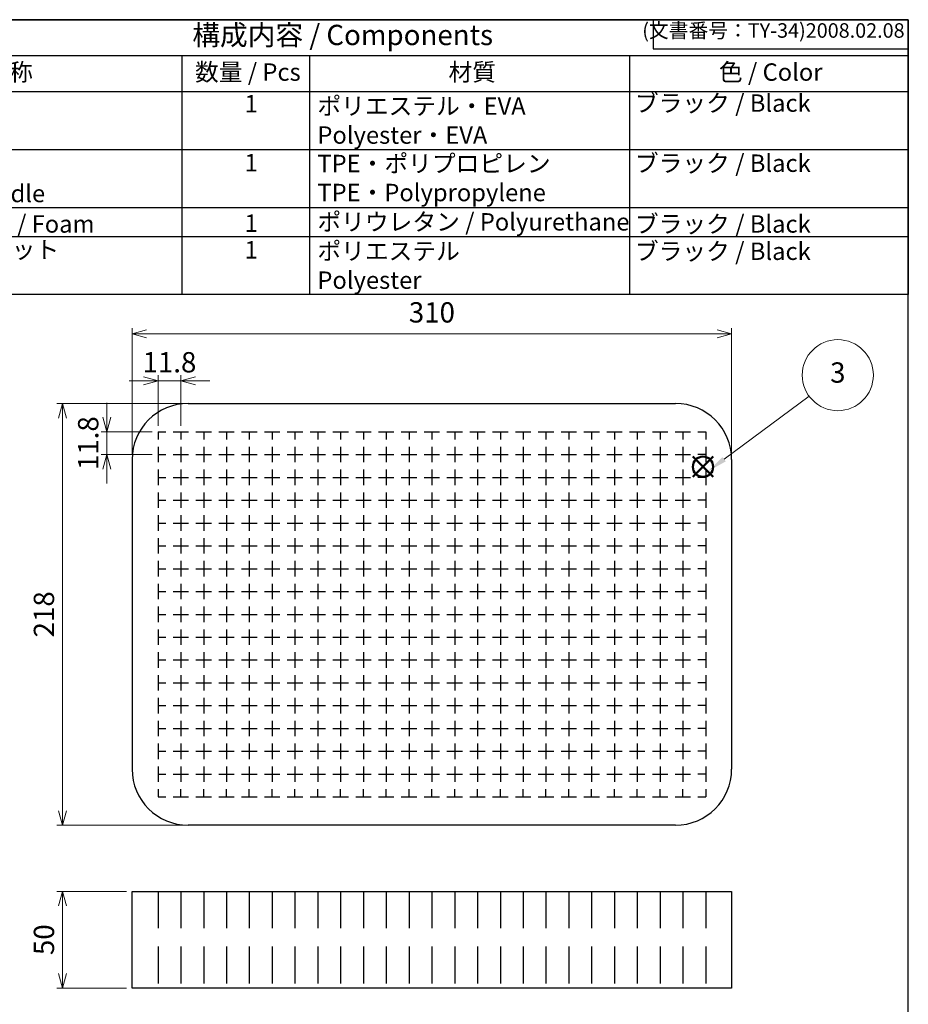
# Model space of a CAD drawing. Units: millimetres. Extents: x 0 to 1209, y 0 to 840.
# Drawn here: x 749 to 1209, y 331 to 840 of the extents above; entities that cross this region are included whole.
import ezdxf

# ---------------------------------------------------------------- set-up
doc = ezdxf.new("R2010")
doc.units = ezdxf.units.MM
doc.header["$LTSCALE"] = 3
doc.linetypes.add('HIDDEN', pattern=[9.525, 6.35, -3.175])
doc.layers.add('AM_12', color=7, linetype='Continuous', lineweight=50, plot=False)
doc.layers.add('AM_5', color=3, linetype='Continuous', lineweight=13)
doc.styles.add('ACISOTS', font='isocp.shx', dxfattribs={"height": 1, "bigfont": 'extfont.shx'})
doc.styles.get("Standard").update_dxf_attribs({"font": 'ISOCP.SHX', "bigfont": 'bigfont.shx'})
doc.dimstyles.new('AM_ISO$0', dxfattribs={"dimtxt": 3.5, "dimasz": 2.5, "dimexe": 1, "dimexo": 1, "dimgap": 1, "dimtad": 1, "dimdsep": 46, "dimtxsty": 'STANDARD', "dimblk": 'OPEN30', "dimcen": 0, "dimclrd": 256, "dimclre": 256, "dimclrt": 2, "dimadec": 0, "dimazin": 2, "dimtp": 0.1, "dimtm": 0.1, "dimtfac": 0.71, "dimtmove": 0, "dimatfit": 3, "dimldrblk": 'OPEN30', "dimfxl": 1, "dimlwd": -1, "dimlwe": -1, "dimarcsym": 0})
doc.dimstyles.new('AM_JIS$0', dxfattribs={"dimtxt": 3.5, "dimasz": 2.5, "dimexe": 1, "dimexo": 1, "dimgap": 1.5, "dimtad": 3, "dimdsep": 46, "dimtxsty": 'STANDARD', "dimblk": 'OPEN30', "dimcen": 0, "dimclrd": 256, "dimclre": 256, "dimclrt": 2, "dimadec": 0, "dimazin": 2, "dimtp": 0.1, "dimtm": 0.1, "dimtfac": 0.71, "dimtmove": 0, "dimatfit": 3, "dimldrblk": 'OPEN30', "dimfxl": 1, "dimlwd": -1, "dimlwe": -1, "dimarcsym": 0})

# ---------------------------------------------------------------- blocks, each defined once
blk = doc.blocks.new('TK-A3')
for p, q in [((359, 280), (359, 275)), ((359, 275), (403, 275))]:
    blk.add_line(p, q)
blk.add_lwpolyline([(0, 0), (403, 0), (403, 280), (0, 280)], close=True)
at = {"insert": (402.36, 276.11), "char_height": 2.5, "width": 43.0784, "attachment_point": 9}
blk.add_mtext('(文書番号：TY-34)2008.02.08', dxfattribs=at)
blk = doc.blocks.new('*S24')
at = {"layer": 'AM_12', "color": 4}
for p, q in [((1097.58, 603.65), (1108.08, 614.15)), ((1097.58, 614.15), (1108.08, 603.65))]:
    blk.add_line(p, q, dxfattribs=at)
blk.add_circle((1102.83, 608.9), 5.25, dxfattribs=at)
blk = doc.blocks.new('_Open30')
at = {"color": 0, "linetype": 'ByBlock', "lineweight": -2}
for p, q in [((-1, 0.268), (0, 0)), ((0, 0), (-1, -0.268)), ((0, 0), (-1, 0))]:
    blk.add_line(p, q, dxfattribs=at)
blk = doc.blocks.new('*D8')
at = {"layer": 'AM_5', "linetype": 'ByBlock'}
for p, q in [((807.64, 615.58), (807.64, 680.58)), ((815.14, 677.58), (1110.14, 677.58)), ((1117.64, 615.58), (1117.64, 680.58))]:
    blk.add_line(p, q, dxfattribs=at)
at = {"layer": 'Defpoints', "color": 0}
for p in [(1117.64, 677.58), (807.64, 612.58), (1117.64, 612.58)]:
    blk.add_point(p, dxfattribs=at)
at = {"layer": 'AM_5', "xscale": 7.5, "yscale": 7.5, "zscale": 7.5, "rotation": 180}
blk.add_blockref('_Open30', (807.64, 677.58), dxfattribs=at)
at = {"layer": 'AM_5', "xscale": 7.5, "yscale": 7.5, "zscale": 7.5}
blk.add_blockref('_Open30', (1117.64, 677.58), dxfattribs=at)
at = {"layer": 'AM_5', "color": 2, "insert": (962.64, 687.33), "char_height": 10.5, "attachment_point": 5}
blk.add_mtext('310', dxfattribs=at)
blk = doc.blocks.new('*D9')
at = {"layer": 'AM_5'}
for p, q in [((833.64, 641.58), (768.64, 641.58)), ((771.64, 634.08), (771.64, 431.08)), ((833.64, 423.58), (768.64, 423.58))]:
    blk.add_line(p, q, dxfattribs=at)
at = {"layer": 'Defpoints', "color": 0}
for p in [(836.64, 641.58), (771.64, 423.58), (836.64, 423.58)]:
    blk.add_point(p, dxfattribs=at)
at = {"layer": 'AM_5', "xscale": 7.5, "yscale": 7.5, "zscale": 7.5}
for p, rotation in [((771.64, 641.58), 90), ((771.64, 423.58), 270)]:
    blk.add_blockref('_Open30', p, dxfattribs=dict(at, rotation=rotation))
at = {"layer": 'AM_5', "color": 2, "insert": (763.39, 532.58), "char_height": 10.5, "attachment_point": 5, "rotation": 90}
blk.add_mtext('218', dxfattribs=at)
blk = doc.blocks.new('*D10')
at = {"layer": 'AM_5'}
for p, q in [((813.54, 653.3), (806.04, 653.3)), ((821.04, 629.98), (821.04, 656.3)), ((821.04, 653.3), (832.84, 653.3)), ((832.84, 629.98), (832.84, 656.3)), ((840.34, 653.3), (847.84, 653.3))]:
    blk.add_line(p, q, dxfattribs=at)
at = {"layer": 'Defpoints', "color": 0}
for p in [(832.84, 653.3), (821.04, 626.98), (832.84, 626.98)]:
    blk.add_point(p, dxfattribs=at)
at = {"layer": 'AM_5', "xscale": 7.5, "yscale": 7.5, "zscale": 7.5}
blk.add_blockref('_Open30', (821.04, 653.3), dxfattribs=at)
at = {"layer": 'AM_5', "xscale": 7.5, "yscale": 7.5, "zscale": 7.5, "rotation": 180}
blk.add_blockref('_Open30', (832.84, 653.3), dxfattribs=at)
at = {"layer": 'AM_5', "color": 2, "insert": (826.94, 661.55), "char_height": 10.5, "attachment_point": 5}
blk.add_mtext('11.8', dxfattribs=at)
blk = doc.blocks.new('*D11')
at = {"layer": 'AM_5'}
for p, q in [((794.54, 634.48), (794.54, 641.98)), ((818.04, 626.98), (791.54, 626.98)), ((794.54, 626.98), (794.54, 615.18)), ((818.04, 615.18), (791.54, 615.18)), ((794.54, 607.68), (794.54, 600.18))]:
    blk.add_line(p, q, dxfattribs=at)
at = {"layer": 'Defpoints', "color": 0}
for p in [(821.04, 626.98), (794.54, 615.18), (821.04, 615.18)]:
    blk.add_point(p, dxfattribs=at)
at = {"layer": 'AM_5', "xscale": 7.5, "yscale": 7.5, "zscale": 7.5}
for p, rotation in [((794.54, 626.98), 270), ((794.54, 615.18), 90)]:
    blk.add_blockref('_Open30', p, dxfattribs=dict(at, rotation=rotation))
at = {"layer": 'AM_5', "color": 2, "insert": (786.29, 621.08), "char_height": 10.5, "attachment_point": 5, "rotation": 90}
blk.add_mtext('11.8', dxfattribs=at)
blk = doc.blocks.new('*D12')
at = {"layer": 'AM_5'}
for p, q in [((804.64, 389.38), (768.64, 389.38)), ((771.64, 381.88), (771.64, 346.88)), ((804.64, 339.38), (768.64, 339.38))]:
    blk.add_line(p, q, dxfattribs=at)
at = {"layer": 'Defpoints', "color": 0}
for p in [(807.64, 389.38), (771.64, 339.38), (807.64, 339.38)]:
    blk.add_point(p, dxfattribs=at)
at = {"layer": 'AM_5', "xscale": 7.5, "yscale": 7.5, "zscale": 7.5}
for p, rotation in [((771.64, 389.38), 90), ((771.64, 339.38), 270)]:
    blk.add_blockref('_Open30', p, dxfattribs=dict(at, rotation=rotation))
at = {"layer": 'AM_5', "color": 2, "insert": (763.39, 364.38), "char_height": 10.5, "attachment_point": 5, "rotation": 90}
blk.add_mtext('50', dxfattribs=at)
blk = doc.blocks.new('*S28')
at = {"layer": 'AM_5', "color": 3}
blk.add_line((1157.76, 645.3), (1113.79, 612.76), dxfattribs=at)
blk.add_circle((1172.54, 656.23), 18.38, dxfattribs=at)
at = {"layer": 'AM_5', "color": 3, "linetype": 'Continuous'}
blk.add_trace([(1112.96, 613.87), (1114.61, 611.65), (1105.35, 606.52)], dxfattribs=at)
at = {"layer": 'AM_5', "color": 7, "insert": (1172.54, 656.23), "char_height": 10.5, "attachment_point": 5, "style": 'ACISOTS'}
blk.add_mtext('3', dxfattribs=at)
blk = doc.blocks.new('構成内容')
at = {"color": 7}
for p, q in [((-390, 0), (0, 0)), ((-390, -94.7), (-390, 0)), ((0, 0), (0, -94.7)), ((0, -94.7), (-390, -94.7))]:
    blk.add_line(p, q, dxfattribs=at)
at = {"color": 1}
for p, q in [((-390, -12.35), (0, -12.35)), ((-360, -12.35), (-360, -24.7)), ((-250.44, -12.35), (-250.44, -94.7)), ((-206.38, -12.35), (-206.38, -94.7)), ((-96.06, -12.35), (-96.06, -24.7)), ((-390, -24.7), (0, -24.7)), ((-360, -24.7), (-360, -49.4)), ((-96.06, -24.7), (-96.06, -49.4)), ((-390, -44.7), (0, -44.7)), ((-360, -49.4), (-360, -61.75)), ((-96.06, -49.4), (-96.06, -61.75)), ((-360, -61.75), (-360, -74.1)), ((-96.06, -61.75), (-96.06, -74.1)), ((-390, -64.7), (0, -64.7)), ((-360, -74.1), (-360, -94.7)), ((-96.06, -74.1), (-96.06, -94.7)), ((-390, -74.7), (0, -74.7))]:
    blk.add_line(p, q, dxfattribs=at)
at = {"color": 2, "insert": (-195, -6.17), "char_height": 7, "attachment_point": 5, "style": 'ACISOTS'}
blk.add_mtext('構成内容 / Components', dxfattribs=at)
at = {"color": 2, "char_height": 6, "style": 'ACISOTS'}
for s, insert, width, attachment_point in [('照番', (-375, -15.05), 26.4, 2), ('名称', (-310, -15.05), 96.4, 2), ('数量 / Pcs', (-227.69, -15.05), 51.8228, 2), ('材質', (-150.32, -15.05), 106.4, 2), ('色 / Color', (-47.44, -15.05), 116.4, 2), ('本体\\PSoft case', (-358.2, -26.09), 96.4, 1), ('1', (-228.81, -25.96), 26.4, 1), ('ポリエステル・EVA  Polyester・EVA', (-203.71, -26.76), 106.4, 1), ('ブラック / Black', (-94.26, -25.74), 116.4, 1), ('1', (-375, -27.4), 26.4, 2), ('2', (-375, -47.4), 26.4, 2), ('取手\\PCarrying handle', (-358.2, -46.9), 96.4, 1), ('1', (-228.81, -46.29), 26.4, 1), ('TPE・ポリプロピレン\\PTPE・Polypropylene', (-203.71, -46.57), 106.4, 1), ('ブラック / Black', (-94.26, -46.46), 116.4, 1), ('3', (-375, -67.4), 26.4, 2), ('内装スポンジ / Foam', (-358.2, -67.4), 96.4, 1), ('1', (-228.81, -67.12), 26.4, 1), ('ポリウレタン / Polyurethane', (-203.71, -66.67), 129.1971, 1), ('ブラック / Black', (-94.26, -67.4), 116.4, 1), ('メッシュポケット\\PMesh pocket', (-358.2, -76.23), 96.4, 1), ('1', (-228.81, -76.31), 26.4, 1), ('ポリエステル\\P Polyester', (-203.71, -76.76), 106.4, 1), ('ブラック / Black', (-94.26, -76.8), 116.4, 1)]:
    blk.add_mtext(s, dxfattribs=dict(at, insert=insert, width=width, attachment_point=attachment_point))

msp = doc.modelspace()

# ---------------------------------------------------------------- linework, layer by layer
for p, q in [((836.638, 641.583), (1088.638, 641.583)), ((821.038, 626.983), (821.038, 622.983)), ((821.038, 626.983), (825.038, 626.983)), ((828.838, 626.983), (836.838, 626.983)), ((832.838, 626.983), (832.838, 622.983)), ((840.638, 626.983), (848.638, 626.983)), ((844.638, 626.983), (844.638, 622.983)), ((852.438, 626.983), (860.438, 626.983)), ((856.438, 626.983), (856.438, 622.983)), ((864.238, 626.983), (872.238, 626.983)), ((868.238, 626.983), (868.238, 622.983)), ((876.038, 626.983), (884.038, 626.983)), ((880.038, 626.983), (880.038, 622.983)), ((887.838, 626.983), (895.838, 626.983)), ((891.838, 626.983), (891.838, 622.983)), ((899.638, 626.983), (907.638, 626.983)), ((903.638, 626.983), (903.638, 622.983)), ((911.438, 626.983), (919.438, 626.983)), ((915.438, 626.983), (915.438, 622.983)), ((923.238, 626.983), (931.238, 626.983)), ((927.238, 626.983), (927.238, 622.983)), ((935.038, 626.983), (943.038, 626.983)), ((939.038, 626.983), (939.038, 622.983)), ((946.838, 626.983), (954.838, 626.983)), ((950.838, 626.983), (950.838, 622.983)), ((958.638, 626.983), (966.638, 626.983)), ((962.638, 626.983), (962.638, 622.983)), ((970.438, 626.983), (978.438, 626.983)), ((974.438, 626.983), (974.438, 622.983)), ((982.238, 626.983), (990.238, 626.983)), ((986.238, 626.983), (986.238, 622.983)), ((994.038, 626.983), (1002.038, 626.983)), ((998.038, 626.983), (998.038, 622.983)), ((1005.838, 626.983), (1013.838, 626.983)), ((1009.838, 626.983), (1009.838, 622.983)), ((1017.638, 626.983), (1025.638, 626.983)), ((1021.638, 626.983), (1021.638, 622.983)), ((1029.438, 626.983), (1037.438, 626.983)), ((1033.438, 626.983), (1033.438, 622.983)), ((1041.238, 626.983), (1049.238, 626.983)), ((1045.238, 626.983), (1045.238, 622.983)), ((1053.038, 626.983), (1061.038, 626.983)), ((1057.038, 626.983), (1057.038, 622.983)), ((1064.838, 626.983), (1072.838, 626.983)), ((1068.838, 626.983), (1068.838, 622.983)), ((1076.638, 626.983), (1084.638, 626.983)), ((1080.638, 626.983), (1080.638, 622.983)), ((1088.438, 626.983), (1096.438, 626.983)), ((1092.438, 626.983), (1092.438, 622.983)), ((1100.238, 626.983), (1104.238, 626.983)), ((1104.238, 626.983), (1104.238, 622.983)), ((821.038, 619.183), (821.038, 611.183)), ((832.838, 619.183), (832.838, 611.183)), ((832.838, 619.183), (832.838, 611.183)), ((844.638, 619.183), (844.638, 611.183)), ((856.438, 619.183), (856.438, 611.183)), ((868.238, 619.183), (868.238, 611.183)), ((880.038, 619.183), (880.038, 611.183)), ((891.838, 619.183), (891.838, 611.183)), ((903.638, 619.183), (903.638, 611.183)), ((915.438, 619.183), (915.438, 611.183)), ((927.238, 619.183), (927.238, 611.183)), ((939.038, 619.183), (939.038, 611.183)), ((950.838, 619.183), (950.838, 611.183)), ((962.638, 619.183), (962.638, 611.183)), ((974.438, 619.183), (974.438, 611.183)), ((986.238, 619.183), (986.238, 611.183)), ((998.038, 619.183), (998.038, 611.183)), ((1009.838, 619.183), (1009.838, 611.183)), ((1021.638, 619.183), (1021.638, 611.183)), ((1033.438, 619.183), (1033.438, 611.183)), ((1045.238, 619.183), (1045.238, 611.183)), ((1057.038, 619.183), (1057.038, 611.183)), ((1068.838, 619.183), (1068.838, 611.183)), ((1080.638, 619.183), (1080.638, 611.183)), ((1092.438, 619.183), (1092.438, 611.183)), ((1104.238, 619.183), (1104.238, 611.183)), ((807.638, 612.583), (807.638, 452.583)), ((821.038, 615.183), (825.038, 615.183)), ((828.838, 615.183), (836.838, 615.183)), ((840.638, 615.183), (848.638, 615.183)), ((852.438, 615.183), (860.438, 615.183)), ((864.238, 615.183), (872.238, 615.183)), ((876.038, 615.183), (884.038, 615.183)), ((887.838, 615.183), (895.838, 615.183)), ((899.638, 615.183), (907.638, 615.183)), ((911.438, 615.183), (919.438, 615.183)), ((923.238, 615.183), (931.238, 615.183)), ((935.038, 615.183), (943.038, 615.183)), ((946.838, 615.183), (954.838, 615.183)), ((958.638, 615.183), (966.638, 615.183)), ((970.438, 615.183), (978.438, 615.183)), ((982.238, 615.183), (990.238, 615.183)), ((994.038, 615.183), (1002.038, 615.183)), ((1005.838, 615.183), (1013.838, 615.183)), ((1017.638, 615.183), (1025.638, 615.183)), ((1029.438, 615.183), (1037.438, 615.183)), ((1041.238, 615.183), (1049.238, 615.183)), ((1053.038, 615.183), (1061.038, 615.183)), ((1064.838, 615.183), (1072.838, 615.183)), ((1076.638, 615.183), (1084.638, 615.183)), ((1088.438, 615.183), (1096.438, 615.183)), ((1104.238, 615.183), (1100.238, 615.183)), ((1117.638, 612.583), (1117.638, 452.583)), ((821.038, 607.383), (821.038, 599.383)), ((832.838, 607.383), (832.838, 599.383)), ((832.838, 607.383), (832.838, 599.383)), ((844.638, 607.383), (844.638, 599.383)), ((856.438, 607.383), (856.438, 599.383)), ((868.238, 607.383), (868.238, 599.383)), ((880.038, 607.383), (880.038, 599.383)), ((891.838, 607.383), (891.838, 599.383)), ((903.638, 607.383), (903.638, 599.383)), ((915.438, 607.383), (915.438, 599.383)), ((927.238, 607.383), (927.238, 599.383)), ((939.038, 607.383), (939.038, 599.383)), ((950.838, 607.383), (950.838, 599.383)), ((962.638, 607.383), (962.638, 599.383)), ((974.438, 607.383), (974.438, 599.383)), ((986.238, 607.383), (986.238, 599.383)), ((998.038, 607.383), (998.038, 599.383)), ((1009.838, 607.383), (1009.838, 599.383)), ((1021.638, 607.383), (1021.638, 599.383)), ((1033.438, 607.383), (1033.438, 599.383)), ((1045.238, 607.383), (1045.238, 599.383)), ((1057.038, 607.383), (1057.038, 599.383)), ((1068.838, 607.383), (1068.838, 599.383)), ((1080.638, 607.383), (1080.638, 599.383)), ((1092.438, 607.383), (1092.438, 599.383)), ((1104.238, 607.383), (1104.238, 599.383)), ((821.038, 603.383), (825.038, 603.383)), ((828.838, 603.383), (836.838, 603.383)), ((840.638, 603.383), (848.638, 603.383)), ((852.438, 603.383), (860.438, 603.383)), ((864.238, 603.383), (872.238, 603.383)), ((876.038, 603.383), (884.038, 603.383)), ((887.838, 603.383), (895.838, 603.383)), ((899.638, 603.383), (907.638, 603.383)), ((911.438, 603.383), (919.438, 603.383)), ((923.238, 603.383), (931.238, 603.383)), ((935.038, 603.383), (943.038, 603.383)), ((946.838, 603.383), (954.838, 603.383)), ((958.638, 603.383), (966.638, 603.383)), ((970.438, 603.383), (978.438, 603.383)), ((982.238, 603.383), (990.238, 603.383)), ((994.038, 603.383), (1002.038, 603.383)), ((1005.838, 603.383), (1013.838, 603.383)), ((1017.638, 603.383), (1025.638, 603.383)), ((1029.438, 603.383), (1037.438, 603.383)), ((1041.238, 603.383), (1049.238, 603.383)), ((1053.038, 603.383), (1061.038, 603.383)), ((1064.838, 603.383), (1072.838, 603.383)), ((1076.638, 603.383), (1084.638, 603.383)), ((1088.438, 603.383), (1096.438, 603.383)), ((1104.238, 603.383), (1100.238, 603.383)), ((821.038, 595.583), (821.038, 587.583)), ((832.838, 595.583), (832.838, 587.583)), ((832.838, 595.583), (832.838, 587.583)), ((844.638, 595.583), (844.638, 587.583)), ((856.438, 595.583), (856.438, 587.583)), ((868.238, 595.583), (868.238, 587.583)), ((880.038, 595.583), (880.038, 587.583)), ((891.838, 595.583), (891.838, 587.583)), ((903.638, 595.583), (903.638, 587.583)), ((915.438, 595.583), (915.438, 587.583)), ((927.238, 595.583), (927.238, 587.583)), ((939.038, 595.583), (939.038, 587.583)), ((950.838, 595.583), (950.838, 587.583)), ((962.638, 595.583), (962.638, 587.583)), ((974.438, 595.583), (974.438, 587.583)), ((986.238, 595.583), (986.238, 587.583)), ((998.038, 595.583), (998.038, 587.583)), ((1009.838, 595.583), (1009.838, 587.583)), ((1021.638, 595.583), (1021.638, 587.583)), ((1033.438, 595.583), (1033.438, 587.583)), ((1045.238, 595.583), (1045.238, 587.583)), ((1057.038, 595.583), (1057.038, 587.583)), ((1068.838, 595.583), (1068.838, 587.583)), ((1080.638, 595.583), (1080.638, 587.583)), ((1092.438, 595.583), (1092.438, 587.583)), ((1104.238, 595.583), (1104.238, 587.583)), ((821.038, 591.583), (825.038, 591.583)), ((828.838, 591.583), (836.838, 591.583)), ((840.638, 591.583), (848.638, 591.583)), ((852.438, 591.583), (860.438, 591.583)), ((864.238, 591.583), (872.238, 591.583)), ((876.038, 591.583), (884.038, 591.583)), ((887.838, 591.583), (895.838, 591.583)), ((899.638, 591.583), (907.638, 591.583)), ((911.438, 591.583), (919.438, 591.583)), ((923.238, 591.583), (931.238, 591.583)), ((935.038, 591.583), (943.038, 591.583)), ((946.838, 591.583), (954.838, 591.583)), ((958.638, 591.583), (966.638, 591.583)), ((970.438, 591.583), (978.438, 591.583)), ((982.238, 591.583), (990.238, 591.583)), ((994.038, 591.583), (1002.038, 591.583)), ((1005.838, 591.583), (1013.838, 591.583)), ((1017.638, 591.583), (1025.638, 591.583)), ((1029.438, 591.583), (1037.438, 591.583)), ((1041.238, 591.583), (1049.238, 591.583)), ((1053.038, 591.583), (1061.038, 591.583)), ((1064.838, 591.583), (1072.838, 591.583)), ((1076.638, 591.583), (1084.638, 591.583)), ((1088.438, 591.583), (1096.438, 591.583)), ((1104.238, 591.583), (1100.238, 591.583)), ((821.038, 583.783), (821.038, 575.783)), ((832.838, 583.783), (832.838, 575.783)), ((832.838, 583.783), (832.838, 575.783)), ((844.638, 583.783), (844.638, 575.783)), ((856.438, 583.783), (856.438, 575.783)), ((868.238, 583.783), (868.238, 575.783)), ((880.038, 583.783), (880.038, 575.783)), ((891.838, 583.783), (891.838, 575.783)), ((903.638, 583.783), (903.638, 575.783)), ((915.438, 583.783), (915.438, 575.783)), ((927.238, 583.783), (927.238, 575.783)), ((939.038, 583.783), (939.038, 575.783)), ((950.838, 583.783), (950.838, 575.783)), ((962.638, 583.783), (962.638, 575.783)), ((974.438, 583.783), (974.438, 575.783)), ((986.238, 583.783), (986.238, 575.783)), ((998.038, 583.783), (998.038, 575.783)), ((1009.838, 583.783), (1009.838, 575.783)), ((1021.638, 583.783), (1021.638, 575.783)), ((1033.438, 583.783), (1033.438, 575.783)), ((1045.238, 583.783), (1045.238, 575.783)), ((1057.038, 583.783), (1057.038, 575.783)), ((1068.838, 583.783), (1068.838, 575.783)), ((1080.638, 583.783), (1080.638, 575.783)), ((1092.438, 583.783), (1092.438, 575.783)), ((1104.238, 583.783), (1104.238, 575.783)), ((821.038, 579.783), (825.038, 579.783)), ((828.838, 579.783), (836.838, 579.783)), ((840.638, 579.783), (848.638, 579.783)), ((852.438, 579.783), (860.438, 579.783)), ((864.238, 579.783), (872.238, 579.783)), ((876.038, 579.783), (884.038, 579.783)), ((887.838, 579.783), (895.838, 579.783)), ((899.638, 579.783), (907.638, 579.783)), ((911.438, 579.783), (919.438, 579.783)), ((923.238, 579.783), (931.238, 579.783)), ((935.038, 579.783), (943.038, 579.783)), ((946.838, 579.783), (954.838, 579.783)), ((958.638, 579.783), (966.638, 579.783)), ((970.438, 579.783), (978.438, 579.783)), ((982.238, 579.783), (990.238, 579.783)), ((994.038, 579.783), (1002.038, 579.783)), ((1005.838, 579.783), (1013.838, 579.783)), ((1017.638, 579.783), (1025.638, 579.783)), ((1029.438, 579.783), (1037.438, 579.783)), ((1041.238, 579.783), (1049.238, 579.783)), ((1053.038, 579.783), (1061.038, 579.783)), ((1064.838, 579.783), (1072.838, 579.783)), ((1076.638, 579.783), (1084.638, 579.783)), ((1088.438, 579.783), (1096.438, 579.783)), ((1104.238, 579.783), (1100.238, 579.783)), ((821.038, 571.983), (821.038, 563.983)), ((832.838, 571.983), (832.838, 563.983)), ((832.838, 571.983), (832.838, 563.983)), ((844.638, 571.983), (844.638, 563.983)), ((856.438, 571.983), (856.438, 563.983)), ((868.238, 571.983), (868.238, 563.983)), ((880.038, 571.983), (880.038, 563.983)), ((891.838, 571.983), (891.838, 563.983)), ((903.638, 571.983), (903.638, 563.983)), ((915.438, 571.983), (915.438, 563.983)), ((927.238, 571.983), (927.238, 563.983)), ((939.038, 571.983), (939.038, 563.983)), ((950.838, 571.983), (950.838, 563.983)), ((962.638, 571.983), (962.638, 563.983)), ((974.438, 571.983), (974.438, 563.983)), ((986.238, 571.983), (986.238, 563.983)), ((998.038, 571.983), (998.038, 563.983)), ((1009.838, 571.983), (1009.838, 563.983)), ((1021.638, 571.983), (1021.638, 563.983)), ((1033.438, 571.983), (1033.438, 563.983)), ((1045.238, 571.983), (1045.238, 563.983)), ((1057.038, 571.983), (1057.038, 563.983)), ((1068.838, 571.983), (1068.838, 563.983)), ((1080.638, 571.983), (1080.638, 563.983)), ((1092.438, 571.983), (1092.438, 563.983)), ((1104.238, 571.983), (1104.238, 563.983)), ((821.038, 567.983), (825.038, 567.983)), ((828.838, 567.983), (836.838, 567.983)), ((840.638, 567.983), (848.638, 567.983)), ((852.438, 567.983), (860.438, 567.983)), ((864.238, 567.983), (872.238, 567.983)), ((876.038, 567.983), (884.038, 567.983)), ((887.838, 567.983), (895.838, 567.983)), ((899.638, 567.983), (907.638, 567.983)), ((911.438, 567.983), (919.438, 567.983)), ((923.238, 567.983), (931.238, 567.983)), ((935.038, 567.983), (943.038, 567.983)), ((946.838, 567.983), (954.838, 567.983)), ((958.638, 567.983), (966.638, 567.983)), ((970.438, 567.983), (978.438, 567.983)), ((982.238, 567.983), (990.238, 567.983)), ((994.038, 567.983), (1002.038, 567.983)), ((1005.838, 567.983), (1013.838, 567.983)), ((1017.638, 567.983), (1025.638, 567.983)), ((1029.438, 567.983), (1037.438, 567.983)), ((1041.238, 567.983), (1049.238, 567.983)), ((1053.038, 567.983), (1061.038, 567.983)), ((1064.838, 567.983), (1072.838, 567.983)), ((1076.638, 567.983), (1084.638, 567.983)), ((1088.438, 567.983), (1096.438, 567.983)), ((1104.238, 567.983), (1100.238, 567.983)), ((821.038, 560.183), (821.038, 552.183)), ((832.838, 560.183), (832.838, 552.183)), ((832.838, 560.183), (832.838, 552.183)), ((844.638, 560.183), (844.638, 552.183)), ((856.438, 560.183), (856.438, 552.183)), ((868.238, 560.183), (868.238, 552.183)), ((880.038, 560.183), (880.038, 552.183)), ((891.838, 560.183), (891.838, 552.183)), ((903.638, 560.183), (903.638, 552.183)), ((915.438, 560.183), (915.438, 552.183)), ((927.238, 560.183), (927.238, 552.183)), ((939.038, 560.183), (939.038, 552.183)), ((950.838, 560.183), (950.838, 552.183)), ((962.638, 560.183), (962.638, 552.183)), ((974.438, 560.183), (974.438, 552.183)), ((986.238, 560.183), (986.238, 552.183)), ((998.038, 560.183), (998.038, 552.183)), ((1009.838, 560.183), (1009.838, 552.183)), ((1021.638, 560.183), (1021.638, 552.183)), ((1033.438, 560.183), (1033.438, 552.183)), ((1045.238, 560.183), (1045.238, 552.183)), ((1057.038, 560.183), (1057.038, 552.183)), ((1068.838, 560.183), (1068.838, 552.183)), ((1080.638, 560.183), (1080.638, 552.183)), ((1092.438, 560.183), (1092.438, 552.183)), ((1104.238, 560.183), (1104.238, 552.183)), ((821.038, 556.183), (825.038, 556.183)), ((828.838, 556.183), (836.838, 556.183)), ((840.638, 556.183), (848.638, 556.183)), ((852.438, 556.183), (860.438, 556.183)), ((864.238, 556.183), (872.238, 556.183)), ((876.038, 556.183), (884.038, 556.183)), ((887.838, 556.183), (895.838, 556.183)), ((899.638, 556.183), (907.638, 556.183)), ((911.438, 556.183), (919.438, 556.183)), ((923.238, 556.183), (931.238, 556.183)), ((935.038, 556.183), (943.038, 556.183)), ((946.838, 556.183), (954.838, 556.183)), ((958.638, 556.183), (966.638, 556.183)), ((970.438, 556.183), (978.438, 556.183)), ((982.238, 556.183), (990.238, 556.183)), ((994.038, 556.183), (1002.038, 556.183)), ((1005.838, 556.183), (1013.838, 556.183)), ((1017.638, 556.183), (1025.638, 556.183)), ((1029.438, 556.183), (1037.438, 556.183)), ((1041.238, 556.183), (1049.238, 556.183)), ((1053.038, 556.183), (1061.038, 556.183)), ((1064.838, 556.183), (1072.838, 556.183)), ((1076.638, 556.183), (1084.638, 556.183)), ((1088.438, 556.183), (1096.438, 556.183)), ((1104.238, 556.183), (1100.238, 556.183)), ((821.038, 548.383), (821.038, 540.383)), ((832.838, 548.383), (832.838, 540.383)), ((832.838, 548.383), (832.838, 540.383)), ((844.638, 548.383), (844.638, 540.383)), ((856.438, 548.383), (856.438, 540.383)), ((868.238, 548.383), (868.238, 540.383)), ((880.038, 548.383), (880.038, 540.383)), ((891.838, 548.383), (891.838, 540.383)), ((903.638, 548.383), (903.638, 540.383)), ((915.438, 548.383), (915.438, 540.383)), ((927.238, 548.383), (927.238, 540.383)), ((939.038, 548.383), (939.038, 540.383)), ((950.838, 548.383), (950.838, 540.383)), ((962.638, 548.383), (962.638, 540.383)), ((974.438, 548.383), (974.438, 540.383)), ((986.238, 548.383), (986.238, 540.383)), ((998.038, 548.383), (998.038, 540.383)), ((1009.838, 548.383), (1009.838, 540.383)), ((1021.638, 548.383), (1021.638, 540.383)), ((1033.438, 548.383), (1033.438, 540.383)), ((1045.238, 548.383), (1045.238, 540.383)), ((1057.038, 548.383), (1057.038, 540.383)), ((1068.838, 548.383), (1068.838, 540.383)), ((1080.638, 548.383), (1080.638, 540.383)), ((1092.438, 548.383), (1092.438, 540.383)), ((1104.238, 548.383), (1104.238, 540.383)), ((821.038, 544.383), (825.038, 544.383)), ((828.838, 544.383), (836.838, 544.383)), ((840.638, 544.383), (848.638, 544.383)), ((852.438, 544.383), (860.438, 544.383)), ((864.238, 544.383), (872.238, 544.383)), ((876.038, 544.383), (884.038, 544.383)), ((887.838, 544.383), (895.838, 544.383)), ((899.638, 544.383), (907.638, 544.383)), ((911.438, 544.383), (919.438, 544.383)), ((923.238, 544.383), (931.238, 544.383)), ((935.038, 544.383), (943.038, 544.383)), ((946.838, 544.383), (954.838, 544.383)), ((958.638, 544.383), (966.638, 544.383)), ((970.438, 544.383), (978.438, 544.383)), ((982.238, 544.383), (990.238, 544.383)), ((994.038, 544.383), (1002.038, 544.383)), ((1005.838, 544.383), (1013.838, 544.383)), ((1017.638, 544.383), (1025.638, 544.383)), ((1029.438, 544.383), (1037.438, 544.383)), ((1041.238, 544.383), (1049.238, 544.383)), ((1053.038, 544.383), (1061.038, 544.383)), ((1064.838, 544.383), (1072.838, 544.383)), ((1076.638, 544.383), (1084.638, 544.383)), ((1088.438, 544.383), (1096.438, 544.383)), ((1104.238, 544.383), (1100.238, 544.383)), ((821.038, 536.583), (821.038, 528.583)), ((832.838, 536.583), (832.838, 528.583)), ((832.838, 536.583), (832.838, 528.583)), ((844.638, 536.583), (844.638, 528.583)), ((856.438, 536.583), (856.438, 528.583)), ((868.238, 536.583), (868.238, 528.583)), ((880.038, 536.583), (880.038, 528.583)), ((891.838, 536.583), (891.838, 528.583)), ((903.638, 536.583), (903.638, 528.583)), ((915.438, 536.583), (915.438, 528.583)), ((927.238, 536.583), (927.238, 528.583)), ((939.038, 536.583), (939.038, 528.583)), ((950.838, 536.583), (950.838, 528.583)), ((962.638, 536.583), (962.638, 528.583)), ((974.438, 536.583), (974.438, 528.583)), ((986.238, 536.583), (986.238, 528.583)), ((998.038, 536.583), (998.038, 528.583)), ((1009.838, 536.583), (1009.838, 528.583)), ((1021.638, 536.583), (1021.638, 528.583)), ((1033.438, 536.583), (1033.438, 528.583)), ((1045.238, 536.583), (1045.238, 528.583)), ((1057.038, 536.583), (1057.038, 528.583)), ((1068.838, 536.583), (1068.838, 528.583)), ((1080.638, 536.583), (1080.638, 528.583)), ((1092.438, 536.583), (1092.438, 528.583)), ((1104.238, 536.583), (1104.238, 528.583)), ((821.038, 532.583), (825.038, 532.583)), ((828.838, 532.583), (836.838, 532.583)), ((840.638, 532.583), (848.638, 532.583)), ((852.438, 532.583), (860.438, 532.583)), ((864.238, 532.583), (872.238, 532.583)), ((876.038, 532.583), (884.038, 532.583)), ((887.838, 532.583), (895.838, 532.583)), ((899.638, 532.583), (907.638, 532.583)), ((911.438, 532.583), (919.438, 532.583)), ((923.238, 532.583), (931.238, 532.583)), ((935.038, 532.583), (943.038, 532.583)), ((946.838, 532.583), (954.838, 532.583)), ((958.638, 532.583), (966.638, 532.583)), ((970.438, 532.583), (978.438, 532.583)), ((982.238, 532.583), (990.238, 532.583)), ((994.038, 532.583), (1002.038, 532.583)), ((1005.838, 532.583), (1013.838, 532.583)), ((1017.638, 532.583), (1025.638, 532.583)), ((1029.438, 532.583), (1037.438, 532.583)), ((1041.238, 532.583), (1049.238, 532.583)), ((1053.038, 532.583), (1061.038, 532.583)), ((1064.838, 532.583), (1072.838, 532.583)), ((1076.638, 532.583), (1084.638, 532.583)), ((1088.438, 532.583), (1096.438, 532.583)), ((1104.238, 532.583), (1100.238, 532.583)), ((821.038, 524.783), (821.038, 516.783)), ((832.838, 524.783), (832.838, 516.783)), ((832.838, 524.783), (832.838, 516.783)), ((844.638, 524.783), (844.638, 516.783)), ((856.438, 524.783), (856.438, 516.783)), ((868.238, 524.783), (868.238, 516.783)), ((880.038, 524.783), (880.038, 516.783)), ((891.838, 524.783), (891.838, 516.783)), ((903.638, 524.783), (903.638, 516.783)), ((915.438, 524.783), (915.438, 516.783)), ((927.238, 524.783), (927.238, 516.783)), ((939.038, 524.783), (939.038, 516.783)), ((950.838, 524.783), (950.838, 516.783)), ((962.638, 524.783), (962.638, 516.783)), ((974.438, 524.783), (974.438, 516.783)), ((986.238, 524.783), (986.238, 516.783)), ((998.038, 524.783), (998.038, 516.783)), ((1009.838, 524.783), (1009.838, 516.783)), ((1021.638, 524.783), (1021.638, 516.783)), ((1033.438, 524.783), (1033.438, 516.783)), ((1045.238, 524.783), (1045.238, 516.783)), ((1057.038, 524.783), (1057.038, 516.783)), ((1068.838, 524.783), (1068.838, 516.783)), ((1080.638, 524.783), (1080.638, 516.783)), ((1092.438, 524.783), (1092.438, 516.783)), ((1104.238, 524.783), (1104.238, 516.783)), ((821.038, 520.783), (825.038, 520.783)), ((828.838, 520.783), (836.838, 520.783)), ((840.638, 520.783), (848.638, 520.783)), ((852.438, 520.783), (860.438, 520.783)), ((864.238, 520.783), (872.238, 520.783)), ((876.038, 520.783), (884.038, 520.783)), ((887.838, 520.783), (895.838, 520.783)), ((899.638, 520.783), (907.638, 520.783)), ((911.438, 520.783), (919.438, 520.783)), ((923.238, 520.783), (931.238, 520.783)), ((935.038, 520.783), (943.038, 520.783)), ((946.838, 520.783), (954.838, 520.783)), ((958.638, 520.783), (966.638, 520.783)), ((970.438, 520.783), (978.438, 520.783)), ((982.238, 520.783), (990.238, 520.783)), ((994.038, 520.783), (1002.038, 520.783)), ((1005.838, 520.783), (1013.838, 520.783)), ((1017.638, 520.783), (1025.638, 520.783)), ((1029.438, 520.783), (1037.438, 520.783)), ((1041.238, 520.783), (1049.238, 520.783)), ((1053.038, 520.783), (1061.038, 520.783)), ((1064.838, 520.783), (1072.838, 520.783)), ((1076.638, 520.783), (1084.638, 520.783)), ((1088.438, 520.783), (1096.438, 520.783)), ((1104.238, 520.783), (1100.238, 520.783)), ((821.038, 512.983), (821.038, 504.983)), ((832.838, 512.983), (832.838, 504.983)), ((832.838, 512.983), (832.838, 504.983)), ((844.638, 512.983), (844.638, 504.983)), ((856.438, 512.983), (856.438, 504.983)), ((868.238, 512.983), (868.238, 504.983)), ((880.038, 512.983), (880.038, 504.983)), ((891.838, 512.983), (891.838, 504.983)), ((903.638, 512.983), (903.638, 504.983)), ((915.438, 512.983), (915.438, 504.983)), ((927.238, 512.983), (927.238, 504.983)), ((939.038, 512.983), (939.038, 504.983)), ((950.838, 512.983), (950.838, 504.983)), ((962.638, 512.983), (962.638, 504.983)), ((974.438, 512.983), (974.438, 504.983)), ((986.238, 512.983), (986.238, 504.983)), ((998.038, 512.983), (998.038, 504.983)), ((1009.838, 512.983), (1009.838, 504.983)), ((1021.638, 512.983), (1021.638, 504.983)), ((1033.438, 512.983), (1033.438, 504.983)), ((1045.238, 512.983), (1045.238, 504.983)), ((1057.038, 512.983), (1057.038, 504.983)), ((1068.838, 512.983), (1068.838, 504.983)), ((1080.638, 512.983), (1080.638, 504.983)), ((1092.438, 512.983), (1092.438, 504.983)), ((1104.238, 512.983), (1104.238, 504.983)), ((821.038, 508.983), (825.038, 508.983)), ((828.838, 508.983), (836.838, 508.983)), ((840.638, 508.983), (848.638, 508.983)), ((852.438, 508.983), (860.438, 508.983)), ((864.238, 508.983), (872.238, 508.983)), ((876.038, 508.983), (884.038, 508.983)), ((887.838, 508.983), (895.838, 508.983)), ((899.638, 508.983), (907.638, 508.983)), ((911.438, 508.983), (919.438, 508.983)), ((923.238, 508.983), (931.238, 508.983)), ((935.038, 508.983), (943.038, 508.983)), ((946.838, 508.983), (954.838, 508.983)), ((958.638, 508.983), (966.638, 508.983)), ((970.438, 508.983), (978.438, 508.983)), ((982.238, 508.983), (990.238, 508.983)), ((994.038, 508.983), (1002.038, 508.983)), ((1005.838, 508.983), (1013.838, 508.983)), ((1017.638, 508.983), (1025.638, 508.983)), ((1029.438, 508.983), (1037.438, 508.983)), ((1041.238, 508.983), (1049.238, 508.983)), ((1053.038, 508.983), (1061.038, 508.983)), ((1064.838, 508.983), (1072.838, 508.983)), ((1076.638, 508.983), (1084.638, 508.983)), ((1088.438, 508.983), (1096.438, 508.983)), ((1104.238, 508.983), (1100.238, 508.983)), ((821.038, 501.183), (821.038, 493.183)), ((832.838, 501.183), (832.838, 493.183)), ((832.838, 501.183), (832.838, 493.183)), ((844.638, 501.183), (844.638, 493.183)), ((856.438, 501.183), (856.438, 493.183)), ((868.238, 501.183), (868.238, 493.183)), ((880.038, 501.183), (880.038, 493.183)), ((891.838, 501.183), (891.838, 493.183)), ((903.638, 501.183), (903.638, 493.183)), ((915.438, 501.183), (915.438, 493.183)), ((927.238, 501.183), (927.238, 493.183)), ((939.038, 501.183), (939.038, 493.183)), ((950.838, 501.183), (950.838, 493.183)), ((962.638, 501.183), (962.638, 493.183)), ((974.438, 501.183), (974.438, 493.183)), ((986.238, 501.183), (986.238, 493.183)), ((998.038, 501.183), (998.038, 493.183)), ((1009.838, 501.183), (1009.838, 493.183)), ((1021.638, 501.183), (1021.638, 493.183)), ((1033.438, 501.183), (1033.438, 493.183)), ((1045.238, 501.183), (1045.238, 493.183)), ((1057.038, 501.183), (1057.038, 493.183)), ((1068.838, 501.183), (1068.838, 493.183)), ((1080.638, 501.183), (1080.638, 493.183)), ((1092.438, 501.183), (1092.438, 493.183)), ((1104.238, 501.183), (1104.238, 493.183)), ((821.038, 497.183), (825.038, 497.183)), ((828.838, 497.183), (836.838, 497.183)), ((840.638, 497.183), (848.638, 497.183)), ((852.438, 497.183), (860.438, 497.183)), ((864.238, 497.183), (872.238, 497.183)), ((876.038, 497.183), (884.038, 497.183)), ((887.838, 497.183), (895.838, 497.183)), ((899.638, 497.183), (907.638, 497.183)), ((911.438, 497.183), (919.438, 497.183)), ((923.238, 497.183), (931.238, 497.183)), ((935.038, 497.183), (943.038, 497.183)), ((946.838, 497.183), (954.838, 497.183)), ((958.638, 497.183), (966.638, 497.183)), ((970.438, 497.183), (978.438, 497.183)), ((982.238, 497.183), (990.238, 497.183)), ((994.038, 497.183), (1002.038, 497.183)), ((1005.838, 497.183), (1013.838, 497.183)), ((1017.638, 497.183), (1025.638, 497.183)), ((1029.438, 497.183), (1037.438, 497.183)), ((1041.238, 497.183), (1049.238, 497.183)), ((1053.038, 497.183), (1061.038, 497.183)), ((1064.838, 497.183), (1072.838, 497.183)), ((1076.638, 497.183), (1084.638, 497.183)), ((1088.438, 497.183), (1096.438, 497.183)), ((1104.238, 497.183), (1100.238, 497.183)), ((821.038, 489.383), (821.038, 481.383)), ((832.838, 489.383), (832.838, 481.383)), ((832.838, 489.383), (832.838, 481.383)), ((844.638, 489.383), (844.638, 481.383)), ((856.438, 489.383), (856.438, 481.383)), ((868.238, 489.383), (868.238, 481.383)), ((880.038, 489.383), (880.038, 481.383)), ((891.838, 489.383), (891.838, 481.383)), ((903.638, 489.383), (903.638, 481.383)), ((915.438, 489.383), (915.438, 481.383)), ((927.238, 489.383), (927.238, 481.383)), ((939.038, 489.383), (939.038, 481.383)), ((950.838, 489.383), (950.838, 481.383)), ((962.638, 489.383), (962.638, 481.383)), ((974.438, 489.383), (974.438, 481.383)), ((986.238, 489.383), (986.238, 481.383)), ((998.038, 489.383), (998.038, 481.383)), ((1009.838, 489.383), (1009.838, 481.383)), ((1021.638, 489.383), (1021.638, 481.383)), ((1033.438, 489.383), (1033.438, 481.383)), ((1045.238, 489.383), (1045.238, 481.383)), ((1057.038, 489.383), (1057.038, 481.383)), ((1068.838, 489.383), (1068.838, 481.383)), ((1080.638, 489.383), (1080.638, 481.383)), ((1092.438, 489.383), (1092.438, 481.383)), ((1104.238, 489.383), (1104.238, 481.383)), ((821.038, 485.383), (825.038, 485.383)), ((828.838, 485.383), (836.838, 485.383)), ((840.638, 485.383), (848.638, 485.383)), ((852.438, 485.383), (860.438, 485.383)), ((864.238, 485.383), (872.238, 485.383)), ((876.038, 485.383), (884.038, 485.383)), ((887.838, 485.383), (895.838, 485.383)), ((899.638, 485.383), (907.638, 485.383)), ((911.438, 485.383), (919.438, 485.383)), ((923.238, 485.383), (931.238, 485.383)), ((935.038, 485.383), (943.038, 485.383)), ((946.838, 485.383), (954.838, 485.383)), ((958.638, 485.383), (966.638, 485.383)), ((970.438, 485.383), (978.438, 485.383)), ((982.238, 485.383), (990.238, 485.383)), ((994.038, 485.383), (1002.038, 485.383)), ((1005.838, 485.383), (1013.838, 485.383)), ((1017.638, 485.383), (1025.638, 485.383)), ((1029.438, 485.383), (1037.438, 485.383)), ((1041.238, 485.383), (1049.238, 485.383)), ((1053.038, 485.383), (1061.038, 485.383)), ((1064.838, 485.383), (1072.838, 485.383)), ((1076.638, 485.383), (1084.638, 485.383)), ((1088.438, 485.383), (1096.438, 485.383)), ((1104.238, 485.383), (1100.238, 485.383)), ((821.038, 477.583), (821.038, 469.583)), ((821.038, 473.583), (825.038, 473.583)), ((828.838, 473.583), (836.838, 473.583)), ((832.838, 477.583), (832.838, 469.583)), ((832.838, 477.583), (832.838, 469.583)), ((840.638, 473.583), (848.638, 473.583)), ((844.638, 477.583), (844.638, 469.583)), ((852.438, 473.583), (860.438, 473.583)), ((856.438, 477.583), (856.438, 469.583)), ((864.238, 473.583), (872.238, 473.583)), ((868.238, 477.583), (868.238, 469.583)), ((876.038, 473.583), (884.038, 473.583)), ((880.038, 477.583), (880.038, 469.583)), ((887.838, 473.583), (895.838, 473.583)), ((891.838, 477.583), (891.838, 469.583)), ((899.638, 473.583), (907.638, 473.583)), ((903.638, 477.583), (903.638, 469.583)), ((911.438, 473.583), (919.438, 473.583)), ((915.438, 477.583), (915.438, 469.583)), ((923.238, 473.583), (931.238, 473.583)), ((927.238, 477.583), (927.238, 469.583)), ((935.038, 473.583), (943.038, 473.583)), ((939.038, 477.583), (939.038, 469.583)), ((946.838, 473.583), (954.838, 473.583)), ((950.838, 477.583), (950.838, 469.583)), ((958.638, 473.583), (966.638, 473.583)), ((962.638, 477.583), (962.638, 469.583)), ((970.438, 473.583), (978.438, 473.583)), ((974.438, 477.583), (974.438, 469.583)), ((982.238, 473.583), (990.238, 473.583)), ((986.238, 477.583), (986.238, 469.583)), ((994.038, 473.583), (1002.038, 473.583)), ((998.038, 477.583), (998.038, 469.583)), ((1005.838, 473.583), (1013.838, 473.583)), ((1009.838, 477.583), (1009.838, 469.583)), ((1017.638, 473.583), (1025.638, 473.583)), ((1021.638, 477.583), (1021.638, 469.583)), ((1029.438, 473.583), (1037.438, 473.583)), ((1033.438, 477.583), (1033.438, 469.583)), ((1041.238, 473.583), (1049.238, 473.583)), ((1045.238, 477.583), (1045.238, 469.583)), ((1053.038, 473.583), (1061.038, 473.583)), ((1057.038, 477.583), (1057.038, 469.583)), ((1064.838, 473.583), (1072.838, 473.583)), ((1068.838, 477.583), (1068.838, 469.583)), ((1076.638, 473.583), (1084.638, 473.583)), ((1080.638, 477.583), (1080.638, 469.583)), ((1088.438, 473.583), (1096.438, 473.583)), ((1092.438, 477.583), (1092.438, 469.583)), ((1104.238, 473.583), (1100.238, 473.583)), ((1104.238, 477.583), (1104.238, 469.583)), ((821.038, 465.783), (821.038, 457.783)), ((832.838, 465.783), (832.838, 457.783)), ((832.838, 465.783), (832.838, 457.783)), ((844.638, 465.783), (844.638, 457.783)), ((856.438, 465.783), (856.438, 457.783)), ((868.238, 465.783), (868.238, 457.783)), ((880.038, 465.783), (880.038, 457.783)), ((891.838, 465.783), (891.838, 457.783)), ((903.638, 465.783), (903.638, 457.783)), ((915.438, 465.783), (915.438, 457.783)), ((927.238, 465.783), (927.238, 457.783)), ((939.038, 465.783), (939.038, 457.783)), ((950.838, 465.783), (950.838, 457.783)), ((962.638, 465.783), (962.638, 457.783)), ((974.438, 465.783), (974.438, 457.783)), ((986.238, 465.783), (986.238, 457.783)), ((998.038, 465.783), (998.038, 457.783)), ((1009.838, 465.783), (1009.838, 457.783)), ((1021.638, 465.783), (1021.638, 457.783)), ((1033.438, 465.783), (1033.438, 457.783)), ((1045.238, 465.783), (1045.238, 457.783)), ((1057.038, 465.783), (1057.038, 457.783)), ((1068.838, 465.783), (1068.838, 457.783)), ((1080.638, 465.783), (1080.638, 457.783)), ((1092.438, 465.783), (1092.438, 457.783)), ((1104.238, 465.783), (1104.238, 457.783)), ((821.038, 461.783), (825.038, 461.783)), ((828.838, 461.783), (836.838, 461.783)), ((840.638, 461.783), (848.638, 461.783)), ((852.438, 461.783), (860.438, 461.783)), ((864.238, 461.783), (872.238, 461.783)), ((876.038, 461.783), (884.038, 461.783)), ((887.838, 461.783), (895.838, 461.783)), ((899.638, 461.783), (907.638, 461.783)), ((911.438, 461.783), (919.438, 461.783)), ((923.238, 461.783), (931.238, 461.783)), ((935.038, 461.783), (943.038, 461.783)), ((946.838, 461.783), (954.838, 461.783)), ((958.638, 461.783), (966.638, 461.783)), ((970.438, 461.783), (978.438, 461.783)), ((982.238, 461.783), (990.238, 461.783)), ((994.038, 461.783), (1002.038, 461.783)), ((1005.838, 461.783), (1013.838, 461.783)), ((1017.638, 461.783), (1025.638, 461.783)), ((1029.438, 461.783), (1037.438, 461.783)), ((1041.238, 461.783), (1049.238, 461.783)), ((1053.038, 461.783), (1061.038, 461.783)), ((1064.838, 461.783), (1072.838, 461.783)), ((1076.638, 461.783), (1084.638, 461.783)), ((1088.438, 461.783), (1096.438, 461.783)), ((1104.238, 461.783), (1100.238, 461.783)), ((821.038, 453.983), (821.038, 445.983)), ((832.838, 453.983), (832.838, 445.983)), ((832.838, 453.983), (832.838, 445.983)), ((844.638, 453.983), (844.638, 445.983)), ((856.438, 453.983), (856.438, 445.983)), ((868.238, 453.983), (868.238, 445.983)), ((880.038, 453.983), (880.038, 445.983)), ((891.838, 453.983), (891.838, 445.983)), ((903.638, 453.983), (903.638, 445.983)), ((915.438, 453.983), (915.438, 445.983)), ((927.238, 453.983), (927.238, 445.983)), ((939.038, 453.983), (939.038, 445.983)), ((950.838, 453.983), (950.838, 445.983)), ((962.638, 453.983), (962.638, 445.983)), ((974.438, 453.983), (974.438, 445.983)), ((986.238, 453.983), (986.238, 445.983)), ((998.038, 453.983), (998.038, 445.983)), ((1009.838, 453.983), (1009.838, 445.983)), ((1021.638, 453.983), (1021.638, 445.983)), ((1033.438, 453.983), (1033.438, 445.983)), ((1045.238, 453.983), (1045.238, 445.983)), ((1057.038, 453.983), (1057.038, 445.983)), ((1068.838, 453.983), (1068.838, 445.983)), ((1080.638, 453.983), (1080.638, 445.983)), ((1092.438, 453.983), (1092.438, 445.983)), ((1104.238, 453.983), (1104.238, 445.983)), ((821.038, 449.983), (825.038, 449.983)), ((828.838, 449.983), (836.838, 449.983)), ((840.638, 449.983), (848.638, 449.983)), ((852.438, 449.983), (860.438, 449.983)), ((864.238, 449.983), (872.238, 449.983)), ((876.038, 449.983), (884.038, 449.983)), ((887.838, 449.983), (895.838, 449.983)), ((899.638, 449.983), (907.638, 449.983)), ((911.438, 449.983), (919.438, 449.983)), ((923.238, 449.983), (931.238, 449.983)), ((935.038, 449.983), (943.038, 449.983)), ((946.838, 449.983), (954.838, 449.983)), ((958.638, 449.983), (966.638, 449.983)), ((970.438, 449.983), (978.438, 449.983)), ((982.238, 449.983), (990.238, 449.983)), ((994.038, 449.983), (1002.038, 449.983)), ((1005.838, 449.983), (1013.838, 449.983)), ((1017.638, 449.983), (1025.638, 449.983)), ((1029.438, 449.983), (1037.438, 449.983)), ((1041.238, 449.983), (1049.238, 449.983)), ((1053.038, 449.983), (1061.038, 449.983)), ((1064.838, 449.983), (1072.838, 449.983)), ((1076.638, 449.983), (1084.638, 449.983)), ((1088.438, 449.983), (1096.438, 449.983)), ((1104.238, 449.983), (1100.238, 449.983)), ((821.038, 442.183), (821.038, 438.183)), ((821.038, 438.183), (825.038, 438.183)), ((828.838, 438.183), (836.838, 438.183)), ((832.838, 438.183), (832.838, 442.183)), ((840.638, 438.183), (848.638, 438.183)), ((844.638, 438.183), (844.638, 442.183)), ((852.438, 438.183), (860.438, 438.183)), ((856.438, 438.183), (856.438, 442.183)), ((864.238, 438.183), (872.238, 438.183)), ((868.238, 438.183), (868.238, 442.183)), ((876.038, 438.183), (884.038, 438.183)), ((880.038, 438.183), (880.038, 442.183)), ((887.838, 438.183), (895.838, 438.183)), ((891.838, 438.183), (891.838, 442.183)), ((899.638, 438.183), (907.638, 438.183)), ((903.638, 438.183), (903.638, 442.183)), ((911.438, 438.183), (919.438, 438.183)), ((915.438, 438.183), (915.438, 442.183)), ((923.238, 438.183), (931.238, 438.183)), ((927.238, 438.183), (927.238, 442.183)), ((935.038, 438.183), (943.038, 438.183)), ((939.038, 438.183), (939.038, 442.183)), ((946.838, 438.183), (954.838, 438.183)), ((950.838, 438.183), (950.838, 442.183)), ((958.638, 438.183), (966.638, 438.183)), ((962.638, 438.183), (962.638, 442.183)), ((970.438, 438.183), (978.438, 438.183)), ((974.438, 438.183), (974.438, 442.183)), ((982.238, 438.183), (990.238, 438.183)), ((986.238, 438.183), (986.238, 442.183)), ((994.038, 438.183), (1002.038, 438.183)), ((998.038, 438.183), (998.038, 442.183)), ((1005.838, 438.183), (1013.838, 438.183)), ((1009.838, 438.183), (1009.838, 442.183)), ((1017.638, 438.183), (1025.638, 438.183)), ((1021.638, 438.183), (1021.638, 442.183)), ((1029.438, 438.183), (1037.438, 438.183)), ((1033.438, 438.183), (1033.438, 442.183)), ((1041.238, 438.183), (1049.238, 438.183)), ((1045.238, 438.183), (1045.238, 442.183)), ((1053.038, 438.183), (1061.038, 438.183)), ((1057.038, 438.183), (1057.038, 442.183)), ((1064.838, 438.183), (1072.838, 438.183)), ((1068.838, 438.183), (1068.838, 442.183)), ((1076.638, 438.183), (1084.638, 438.183)), ((1080.638, 438.183), (1080.638, 442.183)), ((1088.438, 438.183), (1096.438, 438.183)), ((1092.438, 438.183), (1092.438, 442.183)), ((1100.238, 438.183), (1104.238, 438.183)), ((1104.238, 442.183), (1104.238, 438.183)), ((1088.638, 423.583), (836.638, 423.583)), ((807.638, 389.38), (1117.638, 389.38)), ((807.638, 339.38), (807.638, 389.38)), ((1117.638, 389.38), (1117.638, 339.38)), ((1117.638, 339.38), (807.638, 339.38))]:
    msp.add_line(p, q)
at = {"color": 7, "linetype": 'HIDDEN'}
for p, q in [((821.038, 389.38), (821.038, 339.38)), ((832.838, 389.38), (832.838, 339.38)), ((844.638, 389.38), (844.638, 339.38)), ((856.438, 389.38), (856.438, 339.38)), ((868.238, 389.38), (868.238, 339.38)), ((880.038, 389.38), (880.038, 339.38)), ((891.838, 389.38), (891.838, 339.38)), ((903.638, 389.38), (903.638, 339.38)), ((915.438, 389.38), (915.438, 339.38)), ((927.238, 389.38), (927.238, 339.38)), ((939.038, 389.38), (939.038, 339.38)), ((950.838, 389.38), (950.838, 339.38)), ((962.638, 389.38), (962.638, 339.38)), ((974.438, 389.38), (974.438, 339.38)), ((986.238, 389.38), (986.238, 339.38)), ((998.038, 389.38), (998.038, 339.38)), ((1009.838, 389.38), (1009.838, 339.38)), ((1021.638, 389.38), (1021.638, 339.38)), ((1033.438, 389.38), (1033.438, 339.38)), ((1045.238, 389.38), (1045.238, 339.38)), ((1057.038, 389.38), (1057.038, 339.38)), ((1068.838, 389.38), (1068.838, 339.38)), ((1080.638, 389.38), (1080.638, 339.38)), ((1092.438, 389.38), (1092.438, 339.38)), ((1104.238, 389.38), (1104.238, 339.38))]:
    msp.add_line(p, q, dxfattribs=at)
for centre, start, end in [((836.638, 612.583), 90, 180), ((1088.638, 612.583), 0, 90), ((836.638, 452.583), 180, 270), ((1088.638, 452.583), 270, 0)]:
    msp.add_arc(centre, 29, start, end)

# ---------------------------------------------------------------- block references
at = {"lineweight": 0, "xscale": 3, "yscale": 3, "zscale": 3}
msp.add_blockref('TK-A3', (0, 0), dxfattribs=at)
at = {"xscale": 1.5, "yscale": 1.5, "zscale": 1.5}
msp.add_blockref('構成内容', (1209, 840), dxfattribs=at)
at = {"layer": 'AM_12'}
msp.add_blockref('*S24', (0, 0), dxfattribs=at)
at = {"layer": 'AM_5'}
msp.add_blockref('*S28', (0, 0), dxfattribs=at)

# ---------------------------------------------------------------- dimensions: what is measured, and where the dimension line sits
dim = msp.add_linear_dim(base=(1117.638, 677.583), p1=(807.638, 612.583), p2=(1117.638, 612.583), dimstyle='AM_JIS$0', override={"dimscale": 3, "dimpost": '', "dimblk1": 'Open30', "dimblk2": 'Open30', "dimtdec": 3, "dimtzin": 0, "dimarcsym": 1}, dxfattribs=at)
dim.commit()
dim.dimension.update_dxf_attribs({"geometry": '*D8', "text_midpoint": (962.638, 687.333)})
dim = msp.add_linear_dim(base=(832.838, 653.301), p1=(821.038, 626.983), p2=(832.838, 626.983), dimstyle='AM_ISO$0', override={"dimscale": 3}, dxfattribs=at)
dim.commit()
dim.dimension.update_dxf_attribs({"geometry": '*D10', "text_midpoint": (826.938, 653.301), "dimtype": 160})
for base, p1, p2, picture, middle in [((771.638, 423.583), (836.638, 641.583), (836.638, 423.583), '*D9', (763.387, 532.583)), ((771.638, 339.38), (807.638, 389.38), (807.638, 339.38), '*D12', (763.388, 364.38))]:
    dim = msp.add_linear_dim(base=base, p1=p1, p2=p2, angle=90, dimstyle='AM_ISO$0', override={"dimscale": 3}, dxfattribs=at)
    dim.commit()
    dim.dimension.update_dxf_attribs({"geometry": picture, "text_midpoint": middle})
dim = msp.add_linear_dim(base=(794.545, 615.183), p1=(821.038, 626.983), p2=(821.038, 615.183), angle=90, dimstyle='AM_ISO$0', override={"dimscale": 3}, dxfattribs=at)
dim.commit()
dim.dimension.update_dxf_attribs({"geometry": '*D11', "text_midpoint": (794.545, 621.083), "dimtype": 160})

doc.saveas('drawing.dxf')
